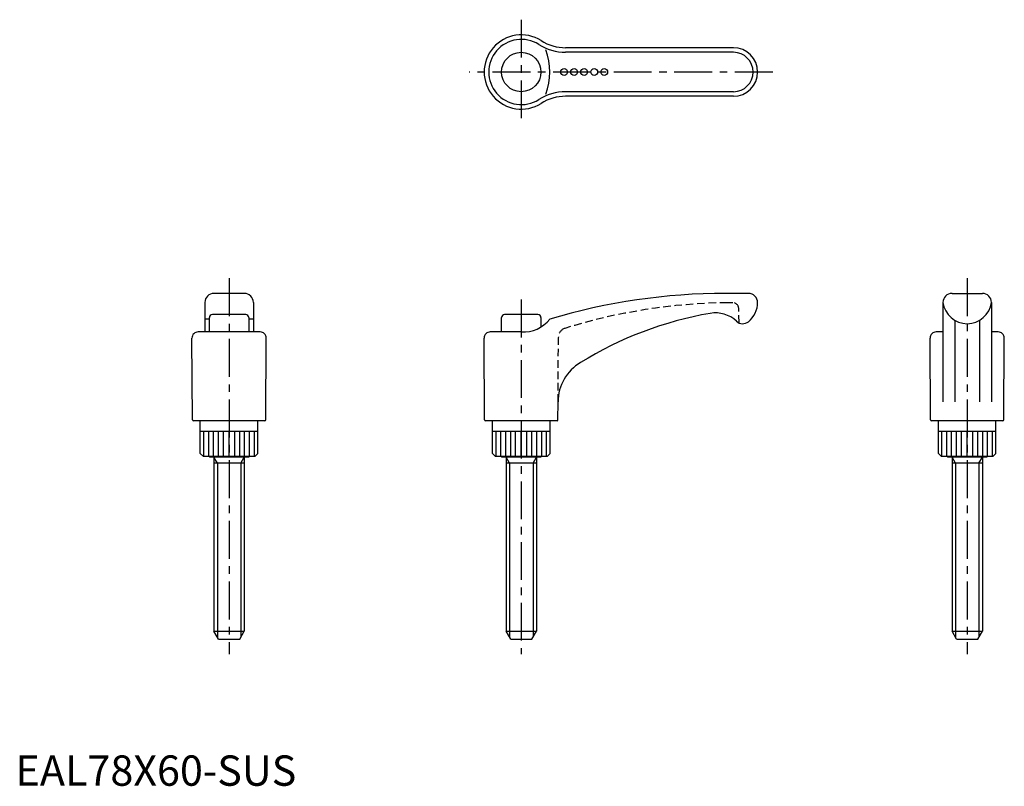
# Model space of a CAD drawing. Extents: x 1 to 326, y 0 to 253.
import ezdxf

# ---------------------------------------------------------------- set-up
doc = ezdxf.new("R2010")
doc.units = 0
doc.header["$LTSCALE"] = 10
doc.header["$MEASUREMENT"] = 0
doc.linetypes.add('CENTER', pattern=[2, 1.25, -0.25, 0.25, -0.25])
doc.linetypes.add('HIDDEN', pattern=[0.375, 0.25, -0.125])
doc.layers.get('0').update_dxf_attribs({"linetype": 'CONTINUOUS'})
for name, color, linetype in [('1', 1, 'CENTER'), ('2', 2, 'HIDDEN'), ('3', 3, 'CONTINUOUS')]:
    doc.layers.add(name, color=color, linetype=linetype)
doc.styles.add('Standard1', font='arial.ttf')

msp = doc.modelspace()

# ---------------------------------------------------------------- linework, layer by layer
for p, q in [((236.92, 243.37), (181.57, 243.37)), ((236.92, 227.37), (181.57, 227.37)), ((62.49, 159.37), (62.49, 149.66)), ((75.49, 162.37), (65.49, 162.37)), ((78.49, 159.37), (78.49, 149.66)), ((241.92, 162.37), (234.32, 162.37)), ((306.09, 159.37), (306.09, 126.62)), ((309.09, 162.37), (319.09, 162.37)), ((322.09, 159.37), (322.09, 126.62)), ((63.99, 153.86), (62.49, 153.86)), ((63.99, 149.66), (63.99, 154.37)), ((75.99, 155.37), (64.99, 155.37)), ((76.99, 154.37), (76.99, 149.66)), ((78.49, 153.86), (76.99, 153.86)), ((160.43, 149.66), (160.43, 154.37)), ((172.42, 155.37), (161.43, 155.37)), ((173.42, 154.37), (173.42, 151.31)), ((309.99, 153.47), (309.99, 126.62)), ((318.19, 153.47), (318.19, 126.62)), ((80.74, 149.66), (60.24, 149.66)), ((166.92, 149.66), (156.67, 149.66)), ((306.09, 149.66), (303.84, 149.66)), ((324.34, 149.66), (322.09, 149.66)), ((58.4, 120.67), (58.24, 147.65)), ((82.58, 120.67), (82.74, 147.65)), ((154.83, 120.67), (154.67, 147.65)), ((302, 120.67), (301.84, 147.65)), ((326.18, 120.67), (326.34, 147.65)), ((179.02, 120.67), (179.05, 126.62)), ((82.28, 120.37), (58.7, 120.37)), ((60.99, 109.57), (60.99, 120.37)), ((79.99, 109.57), (79.99, 120.37)), ((178.72, 120.37), (155.13, 120.37)), ((157.42, 109.57), (157.42, 120.37)), ((176.42, 109.57), (176.42, 120.37)), ((325.88, 120.37), (302.3, 120.37)), ((304.59, 109.57), (304.59, 120.37)), ((323.59, 109.57), (323.59, 120.37)), ((79.99, 116.85), (60.99, 116.85)), ((176.42, 116.85), (157.42, 116.85)), ((323.59, 116.85), (304.59, 116.85)), ((60.99, 109.57), (61.99, 108.57)), ((78.99, 108.57), (61.99, 108.57)), ((63.99, 108.57), (63.99, 108.37)), ((76.99, 108.37), (63.99, 108.37)), ((65.49, 108.37), (65.49, 50.97)), ((75.49, 108.37), (75.49, 50.97)), ((76.99, 108.57), (76.99, 108.37)), ((79.99, 109.57), (78.99, 108.57)), ((157.42, 109.57), (158.42, 108.57)), ((175.42, 108.57), (158.42, 108.57)), ((160.42, 108.57), (160.42, 108.37)), ((173.42, 108.37), (160.42, 108.37)), ((161.92, 108.37), (161.92, 50.97)), ((171.92, 108.37), (171.92, 50.97)), ((173.42, 108.57), (173.42, 108.37)), ((176.42, 109.57), (175.42, 108.57)), ((304.59, 109.57), (305.59, 108.57)), ((322.59, 108.57), (305.59, 108.57)), ((307.59, 108.57), (307.59, 108.37)), ((320.59, 108.37), (307.59, 108.37)), ((309.09, 108.37), (309.09, 50.97)), ((319.09, 108.37), (319.09, 50.97)), ((320.59, 108.57), (320.59, 108.37)), ((323.59, 109.57), (322.59, 108.57)), ((75.49, 106.37), (65.49, 106.37)), ((171.92, 106.37), (161.92, 106.37)), ((319.09, 106.37), (309.09, 106.37)), ((66.99, 48.37), (65.49, 50.97)), ((65.49, 50.97), (75.49, 50.97)), ((73.99, 48.37), (75.49, 50.97)), ((163.42, 48.37), (161.92, 50.97)), ((161.92, 50.97), (171.92, 50.97)), ((170.42, 48.37), (171.92, 50.97)), ((310.59, 48.37), (309.09, 50.97)), ((309.09, 50.97), (319.09, 50.97)), ((317.59, 48.37), (319.09, 50.97)), ((66.99, 48.37), (73.99, 48.37)), ((163.42, 48.37), (170.42, 48.37)), ((310.59, 48.37), (317.59, 48.37))]:
    msp.add_line(p, q)
for centre, radius in [((166.92, 235.37), 6.5), ((181.05, 235.37), 1.12), ((184.35, 235.37), 1.12), ((187.65, 235.37), 1.12), ((191, 235.37), 1.12), ((194.29, 235.37), 1.12)]:
    msp.add_circle(centre, radius)
for centre, radius, start, end in [((166.92, 235.37), 12.25, 57.6298, 302.3702), ((181.57, 258.47), 15.1, 237.6298, 270), ((236.92, 235.37), 8, 270, 90), ((181.57, 212.27), 15.1, 90, 122.3702), ((65.49, 159.37), 3, 90, 180), ((75.49, 159.37), 3, 0, 90), ((234.32, -39.63), 202, 90, 106.6842), ((236.84, 159.34), 8.08, 308.7215, 0.1366), ((241.92, 159.37), 3, 359.7758, 90), ((309.09, 159.37), 3, 90, 180), ((314.09, 160.44), 8.07, 187.6281, 352.3719), ((319.09, 159.37), 3, 0, 90), ((64.99, 154.37), 1, 90, 180), ((75.99, 154.37), 1, 0, 90), ((161.43, 154.37), 1, 90, 180), ((167.57, 160.83), 11.19, 266.7116, 321.4949), ((172.42, 154.37), 1, 0, 90), ((249.53, 37.67), 119.82, 99.7273, 121.7416), ((231.06, 145.93), 10, 46.6008, 100.2168), ((240.01, 155.39), 3.03, 226.6008, 308.7215), ((60.24, 147.66), 2, 90, 180.3333), ((80.74, 147.66), 2, 359.6667, 90), ((156.67, 147.66), 2, 90, 180.3333), ((303.84, 147.66), 2, 90, 180.3333), ((324.34, 147.66), 2, 359.6667, 90), ((194.2, 126.53), 15.15, 120.5972, 179.6667), ((58.7, 120.67), 0.3, 180.3333, 270), ((82.28, 120.67), 0.3, 270, 359.6667), ((155.13, 120.67), 0.3, 180.3333, 270), ((178.72, 120.67), 0.3, 270, 359.6667), ((302.3, 120.67), 0.3, 180.3333, 270), ((325.88, 120.67), 0.3, 270, 359.6667)]:
    msp.add_arc(centre, radius, start, end)
at = {"layer": '1'}
for p, q in [((166.92, 252.62), (166.92, 218.12)), ((249.92, 235.37), (149.67, 235.37)), ((70.49, 167.37), (70.49, 43.37)), ((314.09, 167.37), (314.09, 43.37)), ((166.92, 160.37), (166.92, 43.37))]:
    msp.add_line(p, q, dxfattribs=at)
at = {"layer": '2'}
for p, q in [((236.7, 159.29), (234.94, 159.29)), ((238.78, 152.63), (238.7, 157.32)), ((179.05, 126.62), (179.18, 147.99))]:
    msp.add_line(p, q, dxfattribs=at)
for centre, radius, start, end in [((237.11, -28.89), 188.19, 90.6613, 107.2487), ((236.7, 157.29), 2, 1, 90), ((182.18, 147.96), 3, 106.7779, 179.6667)]:
    msp.add_arc(centre, radius, start, end, dxfattribs=at)
at = {"layer": '3'}
for p, q in [((236.92, 241.87), (181.57, 241.87)), ((236.92, 228.87), (181.57, 228.87)), ((62.16, 108.57), (62.16, 116.85)), ((63.76, 108.57), (63.76, 116.85)), ((65.36, 108.57), (65.36, 116.85)), ((66.99, 108.57), (66.99, 116.85)), ((68.62, 108.57), (68.62, 116.85)), ((70.49, 108.57), (70.49, 116.85)), ((72.36, 108.57), (72.36, 116.85)), ((73.99, 108.57), (73.99, 116.85)), ((75.62, 108.57), (75.62, 116.85)), ((77.22, 108.57), (77.22, 116.85)), ((78.82, 108.57), (78.82, 116.85)), ((158.6, 108.57), (158.6, 116.85)), ((160.19, 108.57), (160.19, 116.85)), ((161.79, 108.57), (161.79, 116.85)), ((163.43, 108.57), (163.43, 116.85)), ((165.05, 108.57), (165.05, 116.85)), ((166.92, 108.57), (166.92, 116.85)), ((168.8, 108.57), (168.8, 116.85)), ((170.42, 108.57), (170.42, 116.85)), ((172.05, 108.57), (172.05, 116.85)), ((173.66, 108.57), (173.66, 116.85)), ((175.25, 108.57), (175.25, 116.85)), ((305.76, 108.57), (305.76, 116.85)), ((307.35, 108.57), (307.35, 116.85)), ((308.96, 108.57), (308.96, 116.85)), ((310.59, 108.57), (310.59, 116.85)), ((312.21, 108.57), (312.21, 116.85)), ((314.09, 108.57), (314.09, 116.85)), ((315.96, 108.57), (315.96, 116.85)), ((317.58, 108.57), (317.58, 116.85)), ((319.22, 108.57), (319.22, 116.85)), ((320.82, 108.57), (320.82, 116.85)), ((322.41, 108.57), (322.41, 116.85)), ((66.63, 106.37), (65.49, 108.33)), ((74.36, 106.37), (75.49, 108.33)), ((163.06, 106.37), (161.92, 108.33)), ((170.79, 106.37), (171.92, 108.33)), ((310.22, 106.37), (309.09, 108.33)), ((317.95, 106.37), (319.09, 108.33)), ((66.63, 106.37), (66.63, 49)), ((74.36, 106.37), (74.36, 49)), ((163.06, 106.37), (163.06, 49)), ((170.79, 106.37), (170.79, 49)), ((310.22, 106.37), (310.22, 49)), ((317.95, 106.37), (317.95, 49))]:
    msp.add_line(p, q, dxfattribs=at)
for centre, radius, start, end in [((166.92, 235.37), 10.75, 57.6298, 302.3702), ((181.57, 258.47), 16.6, 237.6298, 270), ((155.48, 235.37), 20.85, 339.4867, 20.5133), ((236.92, 235.37), 6.5, 270, 90), ((181.57, 212.27), 16.6, 90, 122.3702)]:
    msp.add_arc(centre, radius, start, end, dxfattribs=at)

# ---------------------------------------------------------------- texts
at = {"color": 3, "style": 'Standard1'}
msp.add_text('EAL78X60-SUS', height=10, dxfattribs=at).set_placement((0, 0))

doc.saveas('drawing.dxf')
